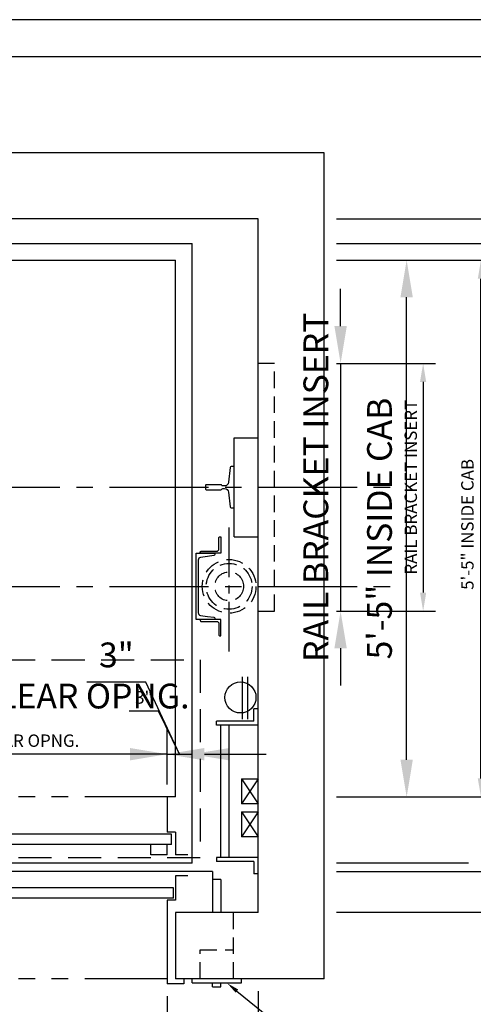
# Model space of a CAD drawing. Extents: x -117 to 687, y 67 to 280.
# Drawn here: x 271 to 326, y 152 to 271 of the extents above; entities that cross this region are included whole.
import ezdxf
from ezdxf import colors
from ezdxf.entities.mleader import LeaderData, LeaderLine
from ezdxf.math import Vec2, Vec3

# ---------------------------------------------------------------- set-up
doc = ezdxf.new("R2010")
doc.units = 0
doc.header["$LTSCALE"] = 16
doc.header["$MEASUREMENT"] = 0
for name, pattern in [('CENTER2', [1.125, 0.75, -0.125, 0.125, -0.125]), ('HIDDEN2', [0.1875, 0.125, -0.0625]), ('PHANTOM2', [1.25, 0.625, -0.125, 0.125, -0.125, 0.125, -0.125])]:
    doc.linetypes.add(name, pattern=pattern)
doc.layers.get('0').update_dxf_attribs({"linetype": 'CONTINUOUS'})
doc.layers.get('DEFPOINTS').update_dxf_attribs({"linetype": 'CONTINUOUS'})
for name, color, linetype in [('1', 7, 'CONTINUOUS'), ('12', 4, 'CONTINUOUS'), ('2', 1, 'CENTER2'), ('4', 3, 'HIDDEN2'), ('5', 5, 'CONTINUOUS'), ('5 @ 16', 5, 'CONTINUOUS'), ('5 @ 24', 5, 'CONTINUOUS'), ('5 @ 48', 5, 'CONTINUOUS'), ('7', 5, 'PHANTOM2'), ('8', 6, 'CONTINUOUS')]:
    doc.layers.add(name, color=color, linetype=linetype)
doc.styles.get("Standard").update_dxf_attribs({"font": 'romans.shx'})
doc.dimstyles.new('DEI', dxfattribs={"dimscale": 16, "dimtxt": 0.0625, "dimasz": 0.09375, "dimexe": 0.0625, "dimexo": 0.0625, "dimgap": 0.03125, "dimtad": 1, "dimdec": 5, "dimrnd": 0.03125, "dimzin": 3, "dimdsep": 46, "dimlunit": 4, "dimtxsty": 'Standard', "dimcen": 0.09375, "dimclrd": 256, "dimclre": 256, "dimclrt": 3, "dimadec": 0, "dimazin": 0, "dimtfac": 1, "dimtdec": 5, "dimtmove": 2, "dimatfit": 0, "dimfxl": 0, "dimfrac": 2, "dimtolj": 1, "dimtzin": 3, "dimarcsym": 0})

# ---------------------------------------------------------------- blocks, each defined once
blk = doc.blocks.new('*D667')
at = {"layer": '5', "lineweight": -2, "transparency": 16777216}
for p, q in [((187.54, 153.69), (187.54, 112.69)), ((299.54, 153.69), (299.54, 112.69)), ((189.79, 114.19), (297.29, 114.19))]:
    blk.add_line(p, q, dxfattribs=at)
at = {"layer": '5', "transparency": 16777216}
for points in [[(189.79, 114.56), (189.79, 113.81), (187.54, 114.19)], [(297.29, 114.56), (297.29, 113.81), (299.54, 114.19)]]:
    blk.add_solid(points, dxfattribs=at)
at = {"layer": 'DEFPOINTS', "color": 0, "transparency": 16777216}
for p in [(187.54, 155.19), (299.54, 155.19), (299.54, 114.19)]:
    blk.add_point(p, dxfattribs=at)
at = {"layer": '5', "color": 3, "transparency": 16777216, "insert": (243.54, 115.83), "char_height": 1.5, "attachment_point": 5}
blk.add_mtext('\\A1;9\'-4" CLEAR HOISTWAY', dxfattribs=at)
blk = doc.blocks.new('*D668')
at = {"layer": '5', "lineweight": -2, "transparency": 16777216}
for p, q in [((187.54, 152.19), (187.54, 84.19)), ((299.54, 152.19), (299.54, 84.19)), ((192.04, 87.19), (295.04, 87.19))]:
    blk.add_line(p, q, dxfattribs=at)
at = {"layer": '5', "transparency": 16777216}
for points in [[(192.04, 87.94), (192.04, 86.44), (187.54, 87.19)], [(295.04, 87.94), (295.04, 86.44), (299.54, 87.19)]]:
    blk.add_solid(points, dxfattribs=at)
at = {"layer": 'DEFPOINTS', "color": 0, "transparency": 16777216}
for p in [(187.54, 155.19), (299.54, 155.19), (299.54, 87.19)]:
    blk.add_point(p, dxfattribs=at)
at = {"layer": '5', "color": 3, "transparency": 16777216, "insert": (243.54, 90.47), "char_height": 3, "attachment_point": 5}
blk.add_mtext('\\A1;9\'-4" CLEAR HOISTWAY', dxfattribs=at)
blk = doc.blocks.new('*D691')
at = {"layer": '5', "lineweight": -2, "transparency": 16777216}
for p, q in [((288.54, 153.06), (288.54, 142.69)), ((286.29, 144.19), (242.79, 144.19))]:
    blk.add_line(p, q, dxfattribs=at)
at = {"layer": '5', "transparency": 16777216}
for points in [[(242.79, 144.56), (242.79, 143.81), (240.54, 144.19)], [(286.29, 144.56), (286.29, 143.81), (288.54, 144.19)]]:
    blk.add_solid(points, dxfattribs=at)
at = {"layer": 'DEFPOINTS', "color": 0, "transparency": 16777216}
for p in [(288.54, 154.56), (240.54, 144.19), (240.54, 144.19)]:
    blk.add_point(p, dxfattribs=at)
at = {"layer": '5', "color": 3, "transparency": 16777216, "insert": (264.54, 145.83), "char_height": 1.5, "attachment_point": 5}
blk.add_mtext('\\A1;4\'-0"Wx7\'-0"H CLEAR OPNG.', dxfattribs=at)
blk = doc.blocks.new('*D692')
at = {"layer": '5', "lineweight": -2, "transparency": 16777216}
for p, q in [((288.54, 151.56), (288.54, 140.19)), ((236.04, 143.19), (231.54, 143.19)), ((288.54, 143.19), (240.54, 143.19)), ((293.04, 143.19), (297.54, 143.19)), ((240.54, 141.19), (240.54, 140.19))]:
    blk.add_line(p, q, dxfattribs=at)
at = {"layer": '5', "transparency": 16777216}
for points in [[(236.04, 143.94), (236.04, 142.44), (240.54, 143.19)], [(293.04, 143.94), (293.04, 142.44), (288.54, 143.19)]]:
    blk.add_solid(points, dxfattribs=at)
at = {"layer": 'DEFPOINTS', "color": 0, "transparency": 16777216}
for p in [(288.54, 154.56), (240.54, 144.19), (240.54, 143.19)]:
    blk.add_point(p, dxfattribs=at)
at = {"layer": '5', "color": 3, "transparency": 16777216, "insert": (264.54, 132.58), "char_height": 3, "attachment_point": 5}
blk.add_mtext('\\A1;4\'-0"Wx7\'-0"H CLEAR OPNG.', dxfattribs=at)
blk = doc.blocks.new('*D709')
at = {"layer": '5', "lineweight": -2, "transparency": 16777216}
for p, q in [((288.54, 178.69), (288.54, 183.87)), ((286.29, 182.37), (242.79, 182.37))]:
    blk.add_line(p, q, dxfattribs=at)
at = {"layer": '5', "transparency": 16777216}
for points in [[(242.79, 182.75), (242.79, 182), (240.54, 182.37)], [(286.29, 182.75), (286.29, 182), (288.54, 182.37)]]:
    blk.add_solid(points, dxfattribs=at)
at = {"layer": 'DEFPOINTS', "color": 0, "transparency": 16777216}
for p in [(240.54, 182.37), (240.54, 182.37), (288.54, 177.19)]:
    blk.add_point(p, dxfattribs=at)
at = {"layer": '5', "color": 3, "transparency": 16777216, "insert": (264.54, 184.01), "char_height": 1.5, "attachment_point": 5}
blk.add_mtext('\\A1;4\'-0"Wx7\'-0"H CLEAR OPNG.', dxfattribs=at)
blk = doc.blocks.new('*D710')
at = {"layer": '5', "lineweight": -2, "transparency": 16777216}
for p, q in [((288.54, 180.19), (288.54, 185.37)), ((236.04, 182.37), (231.54, 182.37)), ((288.54, 182.37), (240.54, 182.37)), ((293.04, 182.37), (297.54, 182.37))]:
    blk.add_line(p, q, dxfattribs=at)
at = {"layer": '5', "transparency": 16777216}
for points in [[(236.04, 183.12), (236.04, 181.62), (240.54, 182.37)], [(293.04, 183.12), (293.04, 181.62), (288.54, 182.37)]]:
    blk.add_solid(points, dxfattribs=at)
at = {"layer": 'DEFPOINTS', "color": 0, "transparency": 16777216}
for p in [(240.54, 182.37), (240.54, 182.37), (288.54, 177.19)]:
    blk.add_point(p, dxfattribs=at)
at = {"layer": '5', "color": 3, "transparency": 16777216, "insert": (264.54, 189.41), "char_height": 3, "attachment_point": 5}
blk.add_mtext('\\A1;4\'-0"Wx7\'-0"H CLEAR OPNG.', dxfattribs=at)
blk = doc.blocks.new('*D712')
at = {"layer": '5', "lineweight": -2, "transparency": 16777216}
for p, q in [((287.49, 187.6), (283.92, 187.6)), ((290.04, 182.37), (287.49, 187.6)), ((286.29, 182.37), (284.04, 182.37)), ((288.54, 182.37), (291.54, 182.37)), ((288.54, 182.37), (291.54, 182.37)), ((293.79, 182.37), (296.04, 182.37))]:
    blk.add_line(p, q, dxfattribs=at)
at = {"layer": '5', "transparency": 16777216}
for points in [[(286.29, 182.75), (286.29, 182), (288.54, 182.37)], [(293.79, 182.75), (293.79, 182), (291.54, 182.37)]]:
    blk.add_solid(points, dxfattribs=at)
at = {"layer": 'DEFPOINTS', "color": 0, "transparency": 16777216}
for p in [(288.54, 182.37), (291.54, 182.37), (291.54, 182.37)]:
    blk.add_point(p, dxfattribs=at)
at = {"layer": '5', "color": 3, "transparency": 16777216, "insert": (285.71, 189.24), "char_height": 1.5, "attachment_point": 5}
blk.add_mtext('\\A1;3"', dxfattribs=at)
blk = doc.blocks.new('*D713')
at = {"layer": '5', "lineweight": -2, "transparency": 16777216}
for p, q in [((285.95, 191.1), (278.8, 191.1)), ((290.04, 182.37), (285.95, 191.1)), ((284.04, 182.37), (279.54, 182.37)), ((288.54, 182.37), (291.54, 182.37)), ((288.54, 182.37), (291.54, 182.37)), ((296.04, 182.37), (300.54, 182.37))]:
    blk.add_line(p, q, dxfattribs=at)
at = {"layer": '5', "transparency": 16777216}
for points in [[(284.04, 183.12), (284.04, 181.62), (288.54, 182.37)], [(296.04, 183.12), (296.04, 181.62), (291.54, 182.37)]]:
    blk.add_solid(points, dxfattribs=at)
at = {"layer": 'DEFPOINTS', "color": 0, "transparency": 16777216}
for p in [(288.54, 182.37), (291.54, 182.37), (291.54, 182.37)]:
    blk.add_point(p, dxfattribs=at)
at = {"layer": '5', "color": 3, "transparency": 16777216, "insert": (282.38, 194.39), "char_height": 3, "attachment_point": 5}
blk.add_mtext('\\A1;3"', dxfattribs=at)
blk = doc.blocks.new('*D781')
at = {"layer": '5', "lineweight": -2, "transparency": 16777216}
for p, q in [((309.04, 229.69), (321.04, 229.69)), ((319.54, 227.44), (319.54, 201.94)), ((309.04, 199.69), (321.04, 199.69))]:
    blk.add_line(p, q, dxfattribs=at)
at = {"layer": '5', "transparency": 16777216}
for points in [[(319.16, 227.44), (319.91, 227.44), (319.54, 229.69)], [(319.16, 201.94), (319.91, 201.94), (319.54, 199.69)]]:
    blk.add_solid(points, dxfattribs=at)
at = {"layer": 'DEFPOINTS', "color": 0, "transparency": 16777216}
for p in [(307.54, 229.69), (307.54, 199.69), (319.54, 199.69)]:
    blk.add_point(p, dxfattribs=at)
at = {"layer": '5', "color": 3, "transparency": 16777216, "insert": (318.04, 214.69), "char_height": 1.5, "attachment_point": 5, "rotation": 90}
blk.add_mtext('\\A1;RAIL BRACKET INSERT', dxfattribs=at)
blk = doc.blocks.new('*D782')
at = {"layer": '5', "lineweight": -2, "transparency": 16777216}
for p, q in [((309.54, 234.19), (309.54, 238.69)), ((309.54, 229.69), (309.54, 199.69)), ((310.54, 229.69), (312.54, 229.69)), ((310.54, 199.69), (312.54, 199.69)), ((309.54, 195.19), (309.54, 190.69))]:
    blk.add_line(p, q, dxfattribs=at)
at = {"layer": '5', "transparency": 16777216}
for points in [[(308.79, 234.19), (310.29, 234.19), (309.54, 229.69)], [(308.79, 195.19), (310.29, 195.19), (309.54, 199.69)]]:
    blk.add_solid(points, dxfattribs=at)
at = {"layer": 'DEFPOINTS', "color": 0, "transparency": 16777216}
for p in [(307.54, 229.69), (307.54, 199.69), (309.54, 199.69)]:
    blk.add_point(p, dxfattribs=at)
at = {"layer": '5', "color": 3, "transparency": 16777216, "insert": (306.54, 214.69), "char_height": 3, "attachment_point": 5, "rotation": 90}
blk.add_mtext('\\A1;RAIL BRACKET INSERT', dxfattribs=at)
blk = doc.blocks.new('*D784')
at = {"layer": '5', "lineweight": -2, "transparency": 16777216}
for p, q in [((309.04, 247.19), (363.04, 247.19)), ((361.54, 244.94), (361.54, 165.44)), ((335.04, 163.19), (363.04, 163.19))]:
    blk.add_line(p, q, dxfattribs=at)
at = {"layer": '5', "transparency": 16777216}
for points in [[(361.16, 244.94), (361.91, 244.94), (361.54, 247.19)], [(361.16, 165.44), (361.91, 165.44), (361.54, 163.19)]]:
    blk.add_solid(points, dxfattribs=at)
at = {"layer": 'DEFPOINTS', "color": 0, "transparency": 16777216}
for p in [(307.54, 247.19), (333.54, 163.19), (361.54, 163.19)]:
    blk.add_point(p, dxfattribs=at)
at = {"layer": '5', "color": 3, "transparency": 16777216, "insert": (359.9, 205.19), "char_height": 1.5, "attachment_point": 5, "rotation": 90}
blk.add_mtext('\\A1;7\'-0" CLEAR HOISTWAY', dxfattribs=at)
blk = doc.blocks.new('*D785')
at = {"layer": '5', "lineweight": -2, "transparency": 16777216}
for p, q in [((310.54, 247.19), (368.54, 247.19)), ((365.54, 242.69), (365.54, 167.69)), ((336.54, 163.19), (368.54, 163.19))]:
    blk.add_line(p, q, dxfattribs=at)
at = {"layer": '5', "transparency": 16777216}
for points in [[(364.79, 242.69), (366.29, 242.69), (365.54, 247.19)], [(364.79, 167.69), (366.29, 167.69), (365.54, 163.19)]]:
    blk.add_solid(points, dxfattribs=at)
at = {"layer": 'DEFPOINTS', "color": 0, "transparency": 16777216}
for p in [(307.54, 247.19), (333.54, 163.19), (365.54, 163.19)]:
    blk.add_point(p, dxfattribs=at)
at = {"layer": '5', "color": 3, "transparency": 16777216, "insert": (362.25, 205.19), "char_height": 3, "attachment_point": 5, "rotation": 90}
blk.add_mtext('\\A1;7\'-0" CLEAR HOISTWAY', dxfattribs=at)
blk = doc.blocks.new('*D793')
at = {"layer": '5', "lineweight": -2, "transparency": 16777216}
for p, q in [((309.04, 244.19), (342.04, 244.19)), ((340.54, 241.94), (340.54, 171.44)), ((328.04, 169.19), (342.04, 169.19))]:
    blk.add_line(p, q, dxfattribs=at)
at = {"layer": '5', "transparency": 16777216}
for points in [[(340.16, 241.94), (340.91, 241.94), (340.54, 244.19)], [(340.16, 171.44), (340.91, 171.44), (340.54, 169.19)]]:
    blk.add_solid(points, dxfattribs=at)
at = {"layer": 'DEFPOINTS', "color": 0, "transparency": 16777216}
for p in [(307.54, 244.19), (326.54, 169.19), (340.54, 169.19)]:
    blk.add_point(p, dxfattribs=at)
at = {"layer": '5', "color": 3, "transparency": 16777216, "insert": (338.9, 207.19), "char_height": 1.5, "attachment_point": 5, "rotation": 90}
blk.add_mtext('\\A1;6\'-3" PLATFORM', dxfattribs=at)
blk = doc.blocks.new('*D794')
at = {"layer": '5', "lineweight": -2, "transparency": 16777216}
for p, q in [((310.54, 244.19), (352.54, 244.19)), ((349.54, 239.69), (349.54, 173.69)), ((329.54, 169.19), (352.54, 169.19))]:
    blk.add_line(p, q, dxfattribs=at)
at = {"layer": '5', "transparency": 16777216}
for points in [[(348.79, 239.69), (350.29, 239.69), (349.54, 244.19)], [(348.79, 173.69), (350.29, 173.69), (349.54, 169.19)]]:
    blk.add_solid(points, dxfattribs=at)
at = {"layer": 'DEFPOINTS', "color": 0, "transparency": 16777216}
for p in [(307.54, 244.19), (326.54, 169.19), (349.54, 169.19)]:
    blk.add_point(p, dxfattribs=at)
at = {"layer": '5', "color": 3, "transparency": 16777216, "insert": (346.25, 206.69), "char_height": 3, "attachment_point": 5, "rotation": 90}
blk.add_mtext('\\A1;6\'-3" PLATFORM', dxfattribs=at)
blk = doc.blocks.new('*D796')
at = {"layer": '5', "lineweight": -2, "transparency": 16777216}
for p, q in [((309.04, 242.19), (328.04, 242.19)), ((326.54, 179.44), (326.54, 239.94)), ((309.04, 177.19), (328.04, 177.19))]:
    blk.add_line(p, q, dxfattribs=at)
at = {"layer": '5', "transparency": 16777216}
for points in [[(326.16, 239.94), (326.91, 239.94), (326.54, 242.19)], [(326.16, 179.44), (326.91, 179.44), (326.54, 177.19)]]:
    blk.add_solid(points, dxfattribs=at)
at = {"layer": 'DEFPOINTS', "color": 0, "transparency": 16777216}
for p in [(307.54, 242.19), (326.54, 242.19), (307.54, 177.19)]:
    blk.add_point(p, dxfattribs=at)
at = {"layer": '5', "color": 3, "transparency": 16777216, "insert": (324.9, 210.19), "char_height": 1.5, "attachment_point": 5, "rotation": 90}
blk.add_mtext('\\A1;5\'-5" INSIDE CAB', dxfattribs=at)
blk = doc.blocks.new('*D797')
at = {"layer": '5', "lineweight": -2, "transparency": 16777216}
for p, q in [((310.54, 242.19), (320.54, 242.19)), ((317.54, 181.69), (317.54, 237.69)), ((310.54, 177.19), (320.54, 177.19))]:
    blk.add_line(p, q, dxfattribs=at)
at = {"layer": '5', "transparency": 16777216}
for points in [[(316.79, 237.69), (318.29, 237.69), (317.54, 242.19)], [(316.79, 181.69), (318.29, 181.69), (317.54, 177.19)]]:
    blk.add_solid(points, dxfattribs=at)
at = {"layer": 'DEFPOINTS', "color": 0, "transparency": 16777216}
for p in [(307.54, 242.19), (317.54, 242.19), (307.54, 177.19)]:
    blk.add_point(p, dxfattribs=at)
at = {"layer": '5', "color": 3, "transparency": 16777216, "insert": (314.25, 209.69), "char_height": 3, "attachment_point": 5, "rotation": 90}
blk.add_mtext('\\A1;5\'-5" INSIDE CAB', dxfattribs=at)
blk = doc.blocks.new('*U872')
at = {"layer": '5 @ 24'}
dim = blk.add_linear_dim(base=(299.538391, 114.188436), p1=(187.538391, 155.188436), p2=(299.538391, 155.188436), text='<> CLEAR HOISTWAY', dimstyle='DEI', override={"dimscale": 24, "dimtix": 0, "dimtofl": 1, "dimtmove": 2, "dimatfit": 0}, dxfattribs=at)
dim.commit()
dim.dimension.update_dxf_attribs({"geometry": '*D667', "text_midpoint": (243.538391, 115.831293)})
at = {"layer": '5 @ 48'}
dim = blk.add_linear_dim(base=(299.538391, 87.188436), p1=(187.538391, 155.188436), p2=(299.538391, 155.188436), text='<> CLEAR HOISTWAY', dimstyle='DEI', override={"dimscale": 48, "dimtix": 0, "dimtofl": 1, "dimtmove": 2, "dimatfit": 0}, dxfattribs=at)
dim.commit()
dim.dimension.update_dxf_attribs({"geometry": '*D668', "text_midpoint": (243.538391, 90.47415)})
blk = doc.blocks.new('*U880')
at = {"layer": '5 @ 24'}
dim = blk.add_linear_dim(base=(240.536161, 144.188436), p1=(288.536161, 154.563436), p2=(240.536161, 144.188436), angle=180, text='<>Wx7\'-0"H CLEAR OPNG.', dimstyle='DEI', override={"dimscale": 24, "dimtix": 0, "dimtofl": 1, "dimtmove": 2, "dimatfit": 0}, dxfattribs=at)
dim.commit()
dim.dimension.update_dxf_attribs({"geometry": '*D691', "text_midpoint": (264.536161, 145.831293)})
at = {"layer": '5 @ 48'}
dim = blk.add_linear_dim(base=(240.536161, 143.188436), p1=(288.536161, 154.563436), p2=(240.536161, 144.188436), angle=180, text='<>Wx7\'-0"H CLEAR OPNG.', dimstyle='DEI', override={"dimscale": 48, "dimtix": 0, "dimtofl": 1, "dimtmove": 2, "dimatfit": 0}, dxfattribs=at)
dim.commit()
dim.dimension.update_dxf_attribs({"geometry": '*D692', "text_midpoint": (264.536161, 132.581293)})
blk = doc.blocks.new('*U887')
at = {"layer": '5 @ 24'}
dim = blk.add_linear_dim(base=(240.536161, 182.371648), p1=(288.536161, 177.188436), p2=(240.536161, 182.371648), angle=180, text='<>Wx7\'-0"H CLEAR OPNG.', dimstyle='DEI', override={"dimscale": 24, "dimtix": 0, "dimtofl": 1, "dimtmove": 2, "dimatfit": 0}, dxfattribs=at)
dim.commit()
dim.dimension.update_dxf_attribs({"geometry": '*D709', "text_midpoint": (264.536161, 184.014505)})
at = {"layer": '5 @ 48'}
dim = blk.add_linear_dim(base=(240.536161, 182.371648), p1=(288.536161, 177.188436), p2=(240.536161, 182.371648), angle=180, text='<>Wx7\'-0"H CLEAR OPNG.', dimstyle='DEI', override={"dimscale": 48, "dimtix": 0, "dimtofl": 1, "dimtmove": 2, "dimatfit": 0}, dxfattribs=at)
dim.commit()
dim.dimension.update_dxf_attribs({"geometry": '*D710', "text_midpoint": (264.536161, 189.407363)})
blk = doc.blocks.new('*U888')
at = {"layer": '5 @ 24'}
dim = blk.add_linear_dim(base=(291.536161, 182.371648), p1=(288.536161, 182.371648), p2=(291.536161, 182.371648), angle=180, dimstyle='DEI', override={"dimscale": 24, "dimtix": 0, "dimtofl": 1, "dimtmove": 1, "dimatfit": 0}, dxfattribs=at)
dim.commit()
dim.dimension.update_dxf_attribs({"geometry": '*D712', "text_midpoint": (286.743855, 187.59892), "dimtype": 128})
at = {"layer": '5 @ 48'}
dim = blk.add_linear_dim(base=(291.536161, 182.371648), p1=(288.536161, 182.371648), p2=(291.536161, 182.371648), angle=180, dimstyle='DEI', override={"dimscale": 48, "dimtix": 0, "dimtofl": 1, "dimtmove": 1, "dimatfit": 0}, dxfattribs=at)
dim.commit()
dim.dimension.update_dxf_attribs({"geometry": '*D713', "text_midpoint": (284.447224, 191.103791), "dimtype": 128})
blk = doc.blocks.new('*U915')
at = {"layer": '5 @ 24'}
dim = blk.add_linear_dim(base=(319.538391, 199.688436), p1=(307.538391, 229.688436), p2=(307.538391, 199.688436), angle=90, text='RAIL BRACKET INSERT', dimstyle='DEI', override={"dimscale": 24, "dimtix": 1, "dimtofl": 1, "dimtmove": 2, "dimatfit": 0}, dxfattribs=at)
dim.commit()
dim.dimension.update_dxf_attribs({"geometry": '*D781', "text_midpoint": (318.038391, 214.688436)})
at = {"layer": '5 @ 48'}
dim = blk.add_linear_dim(base=(309.538391, 199.688436), p1=(307.538391, 229.688436), p2=(307.538391, 199.688436), angle=90, text='RAIL BRACKET INSERT', dimstyle='DEI', override={"dimscale": 48, "dimtix": 1, "dimtofl": 1, "dimtmove": 2, "dimatfit": 0}, dxfattribs=at)
dim.commit()
dim.dimension.update_dxf_attribs({"geometry": '*D782', "text_midpoint": (306.538391, 214.688436)})
blk = doc.blocks.new('*U916')
at = {"layer": '5 @ 24'}
dim = blk.add_linear_dim(base=(361.538391, 163.188436), p1=(307.538391, 247.188436), p2=(333.538391, 163.188436), angle=90, text='<> CLEAR HOISTWAY', dimstyle='DEI', override={"dimscale": 24, "dimtix": 0, "dimtofl": 1, "dimtmove": 2, "dimatfit": 0}, dxfattribs=at)
dim.commit()
dim.dimension.update_dxf_attribs({"geometry": '*D784', "text_midpoint": (359.895534, 205.188436), "dimtype": 128})
at = {"layer": '5 @ 48'}
dim = blk.add_linear_dim(base=(365.538391, 163.188436), p1=(307.538391, 247.188436), p2=(333.538391, 163.188436), angle=90, text='<> CLEAR HOISTWAY', dimstyle='DEI', override={"dimscale": 48, "dimtix": 0, "dimtofl": 1, "dimtmove": 2, "dimatfit": 0}, dxfattribs=at)
dim.commit()
dim.dimension.update_dxf_attribs({"geometry": '*D785', "text_midpoint": (362.252677, 205.188436)})
blk = doc.blocks.new('*U919')
at = {"layer": '5 @ 24'}
dim = blk.add_linear_dim(base=(340.538391, 169.188436), p1=(307.538391, 244.188436), p2=(326.538391, 169.188436), angle=90, text='<> PLATFORM', dimstyle='DEI', override={"dimscale": 24, "dimtix": 0, "dimtofl": 1, "dimtmove": 2, "dimatfit": 0}, dxfattribs=at)
dim.commit()
dim.dimension.update_dxf_attribs({"geometry": '*D793', "text_midpoint": (338.895534, 207.188436), "dimtype": 128})
at = {"layer": '5 @ 48'}
dim = blk.add_linear_dim(base=(349.538391, 169.188436), p1=(307.538391, 244.188436), p2=(326.538391, 169.188436), angle=90, text='<> PLATFORM', dimstyle='DEI', override={"dimscale": 48, "dimtix": 0, "dimtofl": 1, "dimtmove": 2, "dimatfit": 0}, dxfattribs=at)
dim.commit()
dim.dimension.update_dxf_attribs({"geometry": '*D794', "text_midpoint": (346.252677, 206.688436)})
blk = doc.blocks.new('*U920')
at = {"layer": '5 @ 24'}
dim = blk.add_linear_dim(base=(326.538391, 242.188436), p1=(307.538391, 177.188436), p2=(307.538391, 242.188436), angle=90, text='<> INSIDE CAB', dimstyle='DEI', override={"dimscale": 24, "dimtix": 0, "dimtofl": 1, "dimtmove": 2, "dimatfit": 0}, dxfattribs=at)
dim.commit()
dim.dimension.update_dxf_attribs({"geometry": '*D796', "text_midpoint": (324.895534, 210.188436), "dimtype": 128})
at = {"layer": '5 @ 48'}
dim = blk.add_linear_dim(base=(317.538391, 242.188436), p1=(307.538391, 177.188436), p2=(307.538391, 242.188436), angle=90, text='<> INSIDE CAB', dimstyle='DEI', override={"dimscale": 48, "dimtix": 0, "dimtofl": 1, "dimtmove": 2, "dimatfit": 0}, dxfattribs=at)
dim.commit()
dim.dimension.update_dxf_attribs({"geometry": '*D797', "text_midpoint": (314.252677, 209.688436)})

msp = doc.modelspace()

# ---------------------------------------------------------------- linework, layer by layer
for p, q in [((307.54, 255.19), (179.54, 255.19)), ((307.54, 155.19), (307.54, 255.19)), ((299.54, 247.19), (187.54, 247.19)), ((299.54, 163.19), (299.54, 247.19)), ((195.54, 244.19), (291.54, 244.19)), ((291.54, 169.19), (291.54, 244.19)), ((197.54, 242.19), (289.54, 242.19)), ((289.54, 177.19), (289.54, 242.19)), ((296.66, 220.69), (299.54, 220.69)), ((296.66, 208.69), (296.66, 220.69)), ((296.66, 208.69), (299.54, 208.69)), ((291.54, 169.19), (195.54, 169.19)), ((299.54, 163.19), (289.54, 163.19)), ((307.54, 155.19), (289.54, 155.19))]:
    msp.add_line(p, q)
at = {"layer": '1'}
for p, q in [((297.66, 186.62), (297.66, 191.74)), ((298.29, 186.62), (298.29, 191.74)), ((299.04, 186.38), (299.04, 187.88)), ((299.54, 187.88), (299.04, 187.88)), ((299.04, 186.38), (294.5, 186.38)), ((294.5, 185.88), (294.5, 186.38)), ((299.54, 185.88), (294.5, 185.88)), ((295, 185.88), (295, 169.88)), ((296, 185.88), (296, 169.88)), ((297.54, 179.38), (299.54, 179.38)), ((297.54, 179.38), (297.54, 176.38)), ((288.54, 177.19), (288.54, 172.94)), ((289.54, 177.19), (288.54, 177.19)), ((299.54, 176.38), (297.54, 176.38)), ((297.54, 175.38), (297.54, 172.38)), ((297.54, 175.38), (299.54, 175.38)), ((289.54, 172.94), (288.54, 172.94)), ((289.54, 172.94), (289.54, 170.19)), ((289.05, 172.69), (239.54, 172.69)), ((289.05, 171.44), (289.05, 172.69)), ((299.54, 172.38), (297.54, 172.38)), ((289.05, 171.44), (239.54, 171.44)), ((291.05, 170.19), (289.54, 170.19)), ((299.54, 169.88), (294.5, 169.88)), ((294.5, 169.88), (294.5, 169.38)), ((299.04, 169.38), (294.5, 169.38)), ((299.04, 169.38), (299.04, 167.88)), ((294.04, 168.19), (189.02, 168.19)), ((294.04, 168.19), (294.04, 163.19)), ((289.54, 167.63), (289.54, 164.69)), ((291.05, 167.63), (289.54, 167.63)), ((295.04, 167.19), (294.04, 167.19)), ((295.04, 167.19), (295.04, 163.19)), ((299.54, 167.88), (299.04, 167.88)), ((289.3, 166.19), (239.54, 166.19)), ((289.3, 164.94), (289.3, 166.19)), ((289.3, 164.94), (239.54, 164.94)), ((288.54, 164.69), (288.54, 154.56)), ((289.54, 164.69), (288.54, 164.69)), ((289.54, 163.19), (289.54, 155.19)), ((290.54, 155.19), (290.54, 154.56)), ((291.54, 154.69), (291.54, 155.19)), ((297.54, 154.69), (297.54, 155.19)), ((290.54, 154.56), (288.54, 154.56)), ((291.54, 154.69), (297.54, 154.69)), ((294.04, 154.19), (294.04, 154.69)), ((294.04, 154.19), (295.04, 154.19)), ((295.04, 154.19), (295.04, 154.69))]:
    msp.add_line(p, q, dxfattribs=at)
msp.add_lwpolyline([(296.66, 217.19), (296.29, 217.19, 0.383421), (296.16, 217.08), (295.97, 215.29, -0.383421), (295.48, 214.84), (295.27, 214.84, -0.305616), (295.15, 214.92, 0.305616), (295.04, 215), (293.29, 215, 0.414214), (293.16, 214.88), (293.16, 214.5, 0.414214), (293.29, 214.38), (295.04, 214.38, 0.305616), (295.15, 214.45, -0.305616), (295.27, 214.53), (295.48, 214.53, -0.383421), (295.97, 214.09), (296.16, 212.3, 0.383421), (296.29, 212.19), (296.66, 212.19)], format="xyb", dxfattribs=at)
for points in [[(294.79, 208.56, -0.414214), (294.91, 208.69), (295.04, 208.69), (295.04, 206.69), (292.54, 206.69), (292.54, 206.81, -0.414214), (292.66, 206.94), (294.54, 206.94, 0.414214), (294.79, 207.19)], [(292.56, 199.18), (293.41, 199.06), (294.18, 198.96, -0.373885), (294.29, 198.83), (294.29, 198.69), (292.04, 198.69), (292.04, 206.69), (294.29, 206.69), (294.29, 206.55, -0.373885), (294.18, 206.42), (293.41, 206.31), (292.56, 206.19, 0.373885), (292.29, 205.88), (292.29, 199.5, 0.373885)], [(294.79, 196.81, 0.414214), (294.91, 196.69), (295.04, 196.69), (295.04, 198.69), (292.54, 198.69), (292.54, 198.56, 0.414214), (292.66, 198.44), (294.54, 198.44, -0.414214), (294.79, 198.19)]]:
    msp.add_lwpolyline(points, format="xyb", close=True, dxfattribs=at)
msp.add_circle((297.41, 189.24), 1.88, dxfattribs=at)
at = {"layer": '12'}
for p, q in [((299.54, 179.38), (297.54, 176.38)), ((297.54, 179.38), (299.54, 176.38)), ((297.54, 175.38), (299.54, 172.38)), ((299.54, 175.38), (297.54, 172.38)), ((286.55, 170.19), (286.55, 171.44)), ((288.55, 170.19), (288.55, 171.44)), ((288.55, 170.19), (286.55, 170.19))]:
    msp.add_line(p, q, dxfattribs=at)
at = {"layer": '2'}
for p, q in [((173.54, 214.69), (315.83, 214.69)), ((173.54, 202.69), (315.83, 202.69))]:
    msp.add_line(p, q, dxfattribs=at)
at = {"layer": '2', "ltscale": 0.5}
msp.add_line((296.04, 194.81), (296.04, 210.56), dxfattribs=at)
at = {"layer": '4'}
for p, q in [((296.54, 163.19), (296.54, 155.19)), ((292.54, 158.69), (296.54, 158.69)), ((292.54, 155.19), (292.54, 158.69))]:
    msp.add_line(p, q, dxfattribs=at)
msp.add_lwpolyline([(299.54, 199.69), (301.54, 199.69), (301.54, 229.69), (299.54, 229.69)], dxfattribs=at)
at = {"layer": '4', "ltscale": 2}
msp.add_lwpolyline([(292.54, 169.81), (244.54, 169.81), (244.54, 193.81), (292.54, 193.81)], close=True, dxfattribs=at)
at = {"layer": '4'}
for radius in [3.25, 2.78, 1.75]:
    msp.add_circle((296.04, 202.69), radius, dxfattribs=at)
at = {"layer": '5'}
for p, q in [((325.04, 169.19), (309.04, 169.19)), ((309.04, 168.19), (334.54, 168.19)), ((332.04, 163.19), (309.04, 163.19))]:
    msp.add_line(p, q, dxfattribs=at)
at = {"layer": '7'}
for p, q in [((288.54, 177.19), (240.54, 177.19)), ((288.54, 155.19), (240.54, 155.19))]:
    msp.add_line(p, q, dxfattribs=at)
at = {"layer": '8'}
msp.add_lwpolyline([(418.63, 266.79), (163.58, 266.79), (163.58, 71.76), (418.63, 71.76)], close=True, dxfattribs=at)
at = {"layer": 'DEFPOINTS'}
msp.add_lwpolyline([(159.09, 67.26), (423.13, 67.26), (423.13, 271.29), (159.09, 271.29)], close=True, dxfattribs=at)

# ---------------------------------------------------------------- block references
at = {"layer": '5'}
for name in ['*U916', '*U919', '*U920', '*U915', '*U887', '*U888', '*U872', '*U880']:
    msp.add_blockref(name, (0, 0), dxfattribs=at)

# ---------------------------------------------------------------- leaders
at = {"layer": '5 @ 16'}
ml = msp.add_multileader_mtext('Standard', dxfattribs=at)
ml.set_content('HALL PUSH\\PBUTTON', color=3)
ml.set_leader_properties()
ml.build(insert=Vec2(0, 0))
ml.multileader.update_dxf_attribs({"dogleg_length": 0.125, "arrow_head_size": 1.5, "scale": 16})
ctx = ml.context
ctx.base_point, ctx.scale, ctx.char_height, ctx.arrow_head_size, ctx.landing_gap_size, ctx.plane_origin = Vec3(306.92, 147.28), 16, 1.5, 1.5, 1, Vec3(305.8, 145.18)
notes = []
notes.append((ctx, [(0, (1, 1, 0), (304.92, 147.28), (1, 0), 2, [(0, [(295.81, 154.64)], 0, [])])]))
ctx.mtext.insert, ctx.mtext.flow_direction = Vec3(307.92, 148.03), 5
for ctx, leaders in notes:
    for number, flags, end, landing, length, lines in leaders:
        leader = LeaderData()
        leader.index, (leader.has_last_leader_line, leader.has_dogleg_vector, leader.attachment_direction) = number, flags
        leader.last_leader_point, leader.dogleg_vector, leader.dogleg_length = Vec3(end), Vec3(landing), length
        for number, points, colour, breaks in lines:
            line = LeaderLine()
            line.index, line.vertices, line.color, line.breaks = number, Vec3.list(points), colors.encode_raw_color(colour), breaks
            leader.lines.append(line)
        ctx.leaders.append(leader)

doc.saveas('drawing.dxf')
